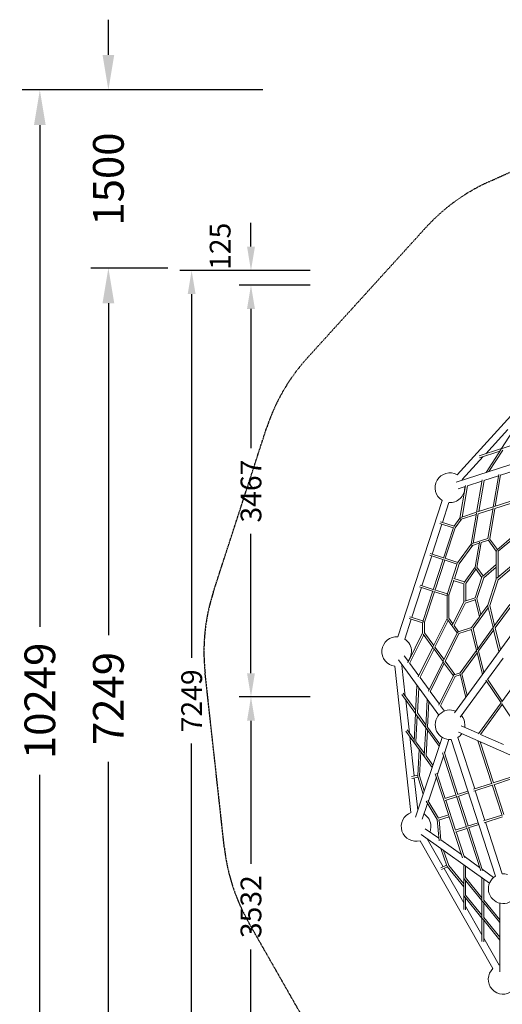
# Model space of a CAD drawing. Extents: x -6699 to 5739, y -6737 to 5703.
# Drawn here: x -6699 to -2632, y -2588 to 5703 of the extents above; entities that cross this region are included whole.
import ezdxf

# ---------------------------------------------------------------- set-up
doc = ezdxf.new("R2010")
doc.units = 0
doc.header["$LTSCALE"] = 5
doc.linetypes.add('STRICHPUNKT', pattern=[1, 0.5, -0.25, 0, -0.25])
doc.layers.get('0').update_dxf_attribs({"linetype": 'CONTINUOUS'})
for name, color, linetype in [('BEM', 7, 'CONTINUOUS'), ('BEM-SI-MIN', 7, 'CONTINUOUS'), ('SICHER-MIN', 7, 'STRICHPUNKT')]:
    doc.layers.add(name, color=color, linetype=linetype)
doc.styles.get("Standard").update_dxf_attribs({"font": 'arial.ttf'})
doc.dimstyles.new('Europa 1-50', dxfattribs={"dimscale": 50, "dimtxt": 3.5, "dimasz": 4, "dimexe": 2, "dimexo": 0, "dimgap": 2, "dimtad": 0, "dimdec": 0, "dimzin": 0, "dimdsep": 46, "dimtxsty": 'Standard', "dimcen": 2, "dimadec": 0, "dimazin": 0, "dimtfac": 1, "dimtdec": 0, "dimtofl": 0, "dimtmove": 0, "dimatfit": 3, "dimfxl": 2, "dimtolj": 1, "dimtzin": 0, "dimarcsym": 0})
doc.dimstyles.new('Europa SI', dxfattribs={"dimscale": 74, "dimtxt": 3.5, "dimasz": 4, "dimexe": 2, "dimexo": 0, "dimgap": 2, "dimtad": 0, "dimdec": 0, "dimzin": 0, "dimdsep": 46, "dimtxsty": 'Standard', "dimcen": 2, "dimadec": 0, "dimazin": 0, "dimtfac": 1, "dimtdec": 0, "dimtofl": 0, "dimtmove": 0, "dimatfit": 3, "dimfxl": 2, "dimtolj": 1, "dimtzin": 0, "dimarcsym": 0})

# ---------------------------------------------------------------- blocks, each defined once
blk = doc.blocks.new('*D382')
at = {"layer": 'BEM', "color": 0, "lineweight": -2, "transparency": 16777216}
for p, q in [((-4250, 0), (-4850, 0)), ((-4750, -200), (-4750, -1405.6)), ((-4750, -3332), (-4750, -2126.4)), ((-4250, -3532), (-4850, -3532))]:
    blk.add_line(p, q, dxfattribs=at)
at = {"layer": 'BEM', "color": 0, "transparency": 16777216}
for points in [[(-4783.3, -200), (-4716.7, -200), (-4750, 0)], [(-4783.3, -3332), (-4716.7, -3332), (-4750, -3532)]]:
    blk.add_solid(points, dxfattribs=at)
at = {"layer": 'BEM', "color": 0, "transparency": 16777216, "insert": (-4750, -1766), "char_height": 175, "attachment_point": 5, "rotation": 90}
blk.add_mtext('\\A1;3532', dxfattribs=at)
blk = doc.blocks.new('*D383')
at = {"layer": 'BEM', "color": 0, "lineweight": -2, "transparency": 16777216}
for p, q in [((-4750, 3592.1), (-5350, 3592.1)), ((-5250, 3392.1), (-5250, 328.3)), ((-5250, -3457), (-5250, -393.2)), ((-4750, -3657), (-5350, -3657))]:
    blk.add_line(p, q, dxfattribs=at)
at = {"layer": 'BEM', "color": 0, "transparency": 16777216}
for points in [[(-5283.3, 3392.1), (-5216.7, 3392.1), (-5250, 3592.1)], [(-5283.3, -3457), (-5216.7, -3457), (-5250, -3657)]]:
    blk.add_solid(points, dxfattribs=at)
at = {"layer": 'BEM', "color": 0, "transparency": 16777216, "insert": (-5250, -32.4), "char_height": 175, "attachment_point": 5, "rotation": 90}
blk.add_mtext('\\A1;7249', dxfattribs=at)
blk = doc.blocks.new('*D384')
at = {"layer": 'BEM', "color": 0, "lineweight": -2, "transparency": 16777216}
for p, q in [((-4250, 3467.1), (-4850, 3467.1)), ((-4750, 3267.1), (-4750, 2094.8)), ((-4750, 200), (-4750, 1372.3)), ((-4250, 0), (-4850, 0))]:
    blk.add_line(p, q, dxfattribs=at)
at = {"layer": 'BEM', "color": 0, "transparency": 16777216}
for points in [[(-4783.3, 3267.1), (-4716.7, 3267.1), (-4750, 3467.1)], [(-4783.3, 200), (-4716.7, 200), (-4750, 0)]]:
    blk.add_solid(points, dxfattribs=at)
at = {"layer": 'BEM', "color": 0, "transparency": 16777216, "insert": (-4750, 1733.6), "char_height": 175, "attachment_point": 5, "rotation": 90}
blk.add_mtext('\\A1;3467', dxfattribs=at)
blk = doc.blocks.new('*D385')
at = {"layer": 'BEM', "color": 0, "lineweight": -2, "transparency": 16777216}
for p, q in [((-4750, 3792.1), (-4750, 3992.1)), ((-4250, 3592.1), (-4850, 3592.1)), ((-4250, 3467.1), (-4850, 3467.1)), ((-4750, 3267.1), (-4750, 3067.1))]:
    blk.add_line(p, q, dxfattribs=at)
at = {"layer": 'BEM', "color": 0, "transparency": 16777216}
for points in [[(-4783.3, 3792.1), (-4716.7, 3792.1), (-4750, 3592.1)], [(-4783.3, 3267.1), (-4716.7, 3267.1), (-4750, 3467.1)]]:
    blk.add_solid(points, dxfattribs=at)
at = {"layer": 'BEM', "color": 0, "transparency": 16777216, "insert": (-5009.8, 3795), "char_height": 175, "attachment_point": 5, "rotation": 90}
blk.add_mtext('\\A1;125', dxfattribs=at)
blk = doc.blocks.new('*D386')
at = {"layer": 'BEM-SI-MIN', "color": 0, "lineweight": -2, "transparency": 16777216}
for p, q in [((-5451.6, 3611.5), (-6099.6, 3611.5)), ((-5951.6, 3315.5), (-5951.6, 520.8)), ((-5951.6, -3341.7), (-5951.6, -547)), ((-5451.6, -3637.7), (-6099.6, -3637.7))]:
    blk.add_line(p, q, dxfattribs=at)
at = {"layer": 'BEM-SI-MIN', "color": 0, "transparency": 16777216}
for points in [[(-6000.9, 3315.5), (-5902.3, 3315.5), (-5951.6, 3611.5)], [(-6000.9, -3341.7), (-5902.3, -3341.7), (-5951.6, -3637.7)]]:
    blk.add_solid(points, dxfattribs=at)
at = {"layer": 'BEM-SI-MIN', "color": 0, "transparency": 16777216, "insert": (-5951.6, -13.1), "char_height": 259, "attachment_point": 5, "rotation": 90}
blk.add_mtext('\\A1;7249', dxfattribs=at)
blk = doc.blocks.new('*D387')
at = {"layer": 'BEM-SI-MIN', "color": 0, "lineweight": -2, "transparency": 16777216}
for p, q in [((-5951.6, 5111.5), (-6677.2, 5111.5)), ((-6529.2, 4815.5), (-6529.2, 590.3)), ((-6529.2, -4841.7), (-6529.2, -656.6)), ((-5951.6, -5137.7), (-6677.2, -5137.7))]:
    blk.add_line(p, q, dxfattribs=at)
at = {"layer": 'BEM-SI-MIN', "color": 0, "transparency": 16777216}
for points in [[(-6578.6, 4815.5), (-6479.9, 4815.5), (-6529.2, 5111.5)], [(-6578.6, -4841.7), (-6479.9, -4841.7), (-6529.2, -5137.7)]]:
    blk.add_solid(points, dxfattribs=at)
at = {"layer": 'BEM-SI-MIN', "color": 0, "transparency": 16777216, "insert": (-6529.2, -33.1), "char_height": 259, "attachment_point": 5, "rotation": 90}
blk.add_mtext('\\A1;10249', dxfattribs=at)
blk = doc.blocks.new('*D388')
at = {"layer": 'BEM-SI-MIN', "color": 0, "lineweight": -2, "transparency": 16777216}
for p, q in [((-5951.6, 5407.5), (-5951.6, 5703.5)), ((-4650.8, 5111.5), (-6099.6, 5111.5)), ((-5451.6, 3611.5), (-6099.6, 3611.5)), ((-5951.6, 3315.5), (-5951.6, 3019.5))]:
    blk.add_line(p, q, dxfattribs=at)
at = {"layer": 'BEM-SI-MIN', "color": 0, "transparency": 16777216}
for points in [[(-6000.9, 5407.5), (-5902.3, 5407.5), (-5951.6, 5111.5)], [(-6000.9, 3315.5), (-5902.3, 3315.5), (-5951.6, 3611.5)]]:
    blk.add_solid(points, dxfattribs=at)
at = {"layer": 'BEM-SI-MIN', "color": 0, "transparency": 16777216, "insert": (-5951.6, 4361.5), "char_height": 259, "attachment_point": 5, "rotation": 90}
blk.add_mtext('\\A1;1500', dxfattribs=at)
blk = doc.blocks.new('A$C45D30D84')
at = {"lineweight": 0}
for p, q in [((-2179.2, 2787.5), (-3013, 1871.1)), ((-2584.4, 2253.1), (-2770.8, 2048.2)), ((-2638.6, 2091.1), (-2509.3, 2290.3)), ((-2826.6, 2030), (-2638.5, 2091.3)), ((-2768.6, 1890.8), (-2641.8, 2086.2)), ((-2745, 1898.4), (-2628.7, 2077.6)), ((-2634, 2092.7), (-2498.5, 2136.9)), ((-2792.5, 2024.2), (-2969, 1830.2)), ((-2823.8, 2014), (-2652.3, 2069.9)), ((-2472, 1986.7), (-3021.1, 1809.1)), ((-2848.5, 1553.8), (-2801.7, 1827.2)), ((-2663.4, 1861.7), (-2786.4, 1822)), ((-2661.6, 1872.6), (-2708.4, 1599.2)), ((-2645.9, 1869.3), (-2691, 1606)), ((-2523.3, 1907), (-2646.2, 1867.3)), ((-2943.7, 1771.1), (-3003, 1751.9)), ((-2989, 1506.6), (-2941.8, 1781.8)), ((-2971.3, 1515.2), (-2926.1, 1778.6)), ((-2803.6, 1816.4), (-2926.5, 1776.6)), ((-2831.1, 1560.6), (-2786, 1824)), ((-3138.6, 1655.1), (-3511.6, 506.8)), ((-3081.3, 1637.1), (-3135.8, 1469.4)), ((-2708.2, 1600.5), (-2840.3, 1557.6)), ((-2711.2, 1582.7), (-2835.4, 1542.4)), ((-2709.6, 1592.2), (-2753.9, 1334)), ((-2694.1, 1588.2), (-2738.1, 1331.1)), ((-2568.1, 1645.9), (-2700.2, 1603.1)), ((-2564, 1630.4), (-2695.3, 1587.8)), ((-2989, 1506.7), (-3041.3, 1434.7)), ((-2976.5, 1496.7), (-3028.7, 1424.8)), ((-2848.3, 1555), (-2980.5, 1512.2)), ((-2851.4, 1537.2), (-2977.8, 1496.2)), ((-2894.3, 1286.8), (-2849.8, 1546.7)), ((-2876.6, 1295.4), (-2834.2, 1542.8)), ((-3140.7, 1454.2), (-3222.3, 1203.1)), ((-3157.3, 1459.6), (-3045.9, 1423.4)), ((-3152.3, 1474.8), (-3038.9, 1438)), ((-3044.6, 1427.6), (-3128.9, 1168.1)), ((-3028.6, 1424.9), (-3112.3, 1167.4)), ((-2753.6, 1335.2), (-2885.8, 1292.4)), ((-2673.1, 1241.8), (-2739, 1332.3)), ((-2678.3, 1237.4), (-2535.2, 1359)), ((-2666.6, 1226.3), (-2535.2, 1338)), ((-2894.3, 1286.9), (-3008.5, 1129.7)), ((-2881.8, 1276.9), (-2996, 1119.8)), ((-2826.8, 1294.7), (-2883.1, 1276.4)), ((-2825.1, 1304.2), (-2861.5, 1091.7)), ((-2809.6, 1300.3), (-2845.5, 1090.5)), ((-2749.6, 1319.7), (-2810.8, 1299.9)), ((-2682.5, 1227.5), (-2752.4, 1323.5)), ((-3227.3, 1187.9), (-3308.8, 936.9)), ((-3243.8, 1193.3), (-3132.5, 1157.1)), ((-3238.8, 1208.5), (-3127.5, 1172.4)), ((-3131.1, 1161.3), (-3215.4, 901.9)), ((-3116.5, 1168.8), (-3006.2, 1132.9)), ((-2682.5, 1114.6), (-2682.5, 1228.9)), ((-2666.5, 1009.2), (-2666.5, 1226.4)), ((-3117.2, 1152.2), (-3198.8, 901.1)), ((-3121.5, 1153.6), (-3013.2, 1118.4)), ((-3011.9, 1122.6), (-3096.2, 863.1)), ((-2995.9, 1119.8), (-3036.3, 995.5)), ((-2861.5, 1091.7), (-2953.9, 964.7)), ((-2804.4, 1006.8), (-2858.9, 1081.7)), ((-2794.1, 1019.8), (-2846.4, 1091.8)), ((-2682.5, 1114.7), (-2799.3, 1015.4)), ((-2682.5, 1093.7), (-2788.9, 1003.3)), ((-2682.5, 993.1), (-2682.5, 1107.4)), ((-2535.1, 1120.8), (-2676.9, 1000.3)), ((-2535.1, 1099.8), (-2667.9, 987)), ((-3040.5, 996.9), (-2951.5, 968)), ((-2854, 1074.9), (-2940.5, 956)), ((-2860.7, 833.5), (-2803.9, 1008.2)), ((-2845.6, 828.2), (-2788.6, 1003.5)), ((-3313.8, 921.6), (-3395.4, 670.6)), ((-3219, 890.8), (-3330.3, 927)), ((-3214, 906.1), (-3325.4, 942.2)), ((-3041.3, 980.3), (-3081.7, 856)), ((-3045.5, 981.7), (-2956.5, 952.7)), ((-2956.5, 956.7), (-2956.4, 799.7)), ((-2940.5, 956), (-2940.4, 808.9)), ((-2753.6, 774.1), (-2682.4, 993.2)), ((-2738.1, 770.2), (-2667.5, 987.3)), ((-3217.6, 895), (-3301.9, 635.6)), ((-3203.8, 885.9), (-3287.4, 628.4)), ((-3097.7, 851.4), (-3208, 887.3)), ((-3094.8, 867.3), (-3203, 902.5)), ((-3097.7, 855.4), (-3097.6, 661.1)), ((-3081.7, 856.1), (-3081.6, 661.8)), ((-2948.4, 806.3), (-2860.2, 834.9)), ((-3051.9, 606.4), (-2956.4, 799.8)), ((-3037, 600.5), (-2942.7, 791.3)), ((-2944.2, 790.8), (-2859.6, 818.2)), ((-2877.8, 576.2), (-2750.1, 751.8)), ((-2825.1, 675.9), (-2861.2, 824.8)), ((-2812.7, 692.9), (-2845.7, 828.6)), ((-2820.8, 681.8), (-2753.6, 774.2)), ((-2753.3, 765.2), (-2709.4, 584.4)), ((-2738.2, 770.6), (-2697.1, 601.4)), ((-2705.1, 590.3), (-2567.9, 779)), ((-2692.1, 581), (-2564.4, 756.6)), ((-3300.6, 639.8), (-3411.9, 675.9)), ((-2441.8, 682.2), (-3034.8, -134.2)), ((-2892.2, 583.5), (-2825, 676)), ((-3400.3, 655.3), (-3454.8, 487.7)), ((-3303.4, 623.9), (-3416.8, 660.7)), ((-3303.4, 627.9), (-3303.4, 538.9)), ((-3287.4, 628.5), (-3287.4, 539.7)), ((-3214.3, 424.7), (-3097.6, 661.1)), ((-3199.4, 418.7), (-3088.3, 643.8)), ((-3094, 651.6), (-3012.3, 539.3)), ((-3082.4, 663), (-3047.6, 615.1)), ((-3037.7, 601.5), (-2999.9, 549.5)), ((-3004.3, 548.1), (-2891.4, 584.7)), ((-2845.2, 397.6), (-2709.3, 584.5)), ((-2692.1, 581.1), (-2647.8, 398.6)), ((-3427.5, 287.6), (-3303.4, 539)), ((-3412.9, 281), (-3294.1, 521.7)), ((-3299.8, 529.5), (-3218.1, 417.1)), ((-3288.2, 540.8), (-3210.1, 433.3)), ((-3011.7, 540.4), (-3127.7, 305.6)), ((-2997.3, 533.5), (-3112.8, 299.6)), ((-2998.7, 533), (-2892.2, 567.6)), ((-2849.5, 391.7), (-2893.8, 574.2)), ((-2837.2, 408.7), (-2877.8, 576.3)), ((-2832.2, 388.3), (-2704.5, 564)), ((-2707.7, 577.3), (-2660.2, 381.6)), ((-3340.8, 168.5), (-3217.5, 418.3)), ((-3200.2, 419.7), (-3123.4, 314.2)), ((-3459.3, 347.6), (-3422.7, 297.4)), ((-3326.2, 161.9), (-3207.4, 402.5)), ((-3213.1, 410.3), (-3131.4, 298)), ((-2986.7, 203), (-2849.4, 391.8)), ((-2972.3, 195.6), (-2844.5, 371.3)), ((-2800.2, 188.7), (-2847.8, 384.6)), ((-2787.9, 205.7), (-2832.2, 388.4)), ((-3401.7, -973.6), (-3537.6, 258.3)), ((-3507.8, 312.3), (-3168, -154.1)), ((-3449.4, 5.7), (-3478, 265.3)), ((-3412, 282.8), (-3336, 178.3)), ((-3130.8, 299.1), (-3254.1, 49.5)), ((-3120.8, 283.4), (-3239.5, 42.9)), ((-3126.4, 291.2), (-3044.7, 178.9)), ((-3113.5, 300.6), (-3032.4, 189.1)), ((-2626.1, 326.4), (-2756.1, 147.4)), ((-3044.2, 180), (-3167.4, -69.6)), ((-3029.7, 173.1), (-3152.8, -76.2)), ((-3036.8, 187.6), (-2985.9, 204.1)), ((-3031.2, 172.6), (-2986.7, 187.1)), ((-2940.3, -4.1), (-2988.3, 193.7)), ((-2927.9, 12.9), (-2972.3, 195.7)), ((-3363.1, -134), (-3351, 97)), ((-3325.3, 163.8), (-3249.2, 59.3)), ((-2766, 133.8), (-2986.6, -169.9)), ((-2642.2, -49.4), (-2771.2, 141.4)), ((-2632.3, -35.8), (-2758.1, 150.3)), ((-2502.2, 143.3), (-2635.7, -40.5)), ((-3363.5, -140), (-3479.6, 20.2)), ((-3362.1, -114.6), (-3468.1, 31.5)), ((-3347.6, -134.7), (-3336.4, 77)), ((-3238.6, 44.7), (-3162.5, -59.7)), ((-3415.5, -301.8), (-3445.8, -26.5)), ((-3264.5, -21.6), (-3276.7, -253.1)), ((-3250, -41.6), (-3261.2, -253.8)), ((-3151.9, -74.3), (-3119.4, -118.9)), ((-2642.2, -49.4), (-2832.3, -311.1)), ((-2632.7, -63.5), (-2815.5, -315.3)), ((-2509.8, -245.3), (-2635.8, -58.9)), ((-3376, -377), (-3363.4, -139.8)), ((-3277.1, -259.2), (-3360.7, -143.9)), ((-3360.4, -377.7), (-3348.9, -160.1)), ((-3275.7, -233.8), (-3347.7, -134.5)), ((-2830.2, -308.3), (-2978.4, -243.1)), ((-3333.1, -442.6), (-3445.7, -287.4)), ((-3374.9, -357.7), (-3434.2, -276)), ((-3277.1, -258.9), (-3289.6, -496.2)), ((-3163.8, -415.4), (-3274.3, -263)), ((-3262.5, -279.2), (-3274, -496.9)), ((-3157.5, -396.8), (-3261.3, -253.6)), ((-2197.8, -652.3), (-3002.5, -298)), ((-2622.1, -399.9), (-2815.2, -314.9)), ((-3375.4, -665.3), (-3411.9, -334)), ((-3363.6, -1011.3), (-3138.7, -340.7)), ((-3288.5, -476.8), (-3360.5, -377.5)), ((-3119.6, -472.3), (-3081.7, -359.4)), ((-2689.4, -1508.1), (-3062.7, -359.3)), ((-2864.7, -774.4), (-3005.7, -340.4)), ((-2838.4, -370.3), (-2721.1, -731.1)), ((-2818.8, -378.9), (-2706.9, -723.1)), ((-3333.1, -442.4), (-3344.7, -662.6)), ((-3344.7, -662.6), (-3333.1, -442.4)), ((-3223.5, -593.7), (-3330.3, -446.5)), ((-3318.5, -462.7), (-3329.1, -663.6)), ((-3329.1, -663.6), (-3318.5, -462.7)), ((-3217.3, -575.1), (-3274.2, -496.7)), ((-3020, -830.4), (-3137.3, -469.4)), ((-3006.4, -820.5), (-3122.8, -462.3)), ((-3179.3, -650.4), (-3128.1, -497.8)), ((-3344.5, -658.5), (-3397.7, -670.2)), ((-3083.1, -998.1), (-3196.8, -648.3)), ((-3112.8, -855), (-3182.4, -640.9)), ((-3342.5, -674.4), (-3394.2, -685.8)), ((-3343.7, -952.2), (-3373.6, -681.3)), ((-3298.7, -817.8), (-3344.2, -668.6)), ((-3290, -791.9), (-3329.1, -663.6)), ((-3255.4, -877.5), (-3187.8, -675.9)), ((-2875.7, -778), (-2722.1, -728.1)), ((-2870.8, -793.2), (-2717.2, -743.3)), ((-2718.2, -740.3), (-2634.6, -997.4)), ((-2709.7, -724.1), (-2560.8, -675.7)), ((-2704.8, -739.3), (-2555.9, -690.9)), ((-2702, -738.4), (-2620.4, -989.4)), ((-3117.3, -856.5), (-3021.6, -825.4)), ((-3010.9, -821.9), (-2921.8, -793)), ((-3005.9, -837.1), (-2916.8, -808.2)), ((-2778.2, -1040.7), (-2859.8, -789.6)), ((-3306.7, -1030.4), (-3262.1, -897.4)), ((-3180.9, -1032.8), (-3273.2, -878.8)), ((-3169.6, -1020.7), (-3259.3, -871)), ((-3112.3, -871.7), (-3016.7, -840.6)), ((-3026.3, -1121.3), (-3107.8, -870.2)), ((-2933.5, -1096.7), (-3018.3, -835.7)), ((-2919.9, -1086.8), (-3001.5, -835.7)), ((-3084.7, -993.1), (-3173.8, -1022)), ((-3173.8, -1022), (-3084.7, -993.1)), ((-2635.6, -994.4), (-2789.2, -1044.3)), ((-3165, -1212.2), (-3180.9, -1032.8)), ((-3079.8, -1008.3), (-3168.8, -1037.3)), ((-3168.8, -1037.3), (-3079.8, -1008.3)), ((-3149.2, -1210.3), (-3164.7, -1035.9)), ((-2967.5, -1353.9), (-3081.4, -1003.4)), ((-2835.2, -1059.3), (-2924.4, -1088.2)), ((-2830.3, -1074.5), (-2919.4, -1103.4)), ((-2630.7, -1009.6), (-2784.2, -1059.5)), ((-2632.2, -1489.9), (-2773.2, -1055.9)), ((-2740.1, -1568.3), (-3315.8, -1158.2)), ((-3166.9, -1190.6), (-3281, -1109.4)), ((-2935.1, -1091.7), (-3030.7, -1122.8)), ((-2930.2, -1106.9), (-3025.8, -1138)), ((-2951.5, -1351.4), (-3021.3, -1136.5)), ((-2814.3, -1463.6), (-2931.8, -1102)), ((-2798.3, -1460.9), (-2915, -1102)), ((-3324.5, -1211.2), (-2710.7, -2287)), ((-3265, -1194.4), (-3130.3, -1430.5)), ((-2976.5, -1326.3), (-3149.9, -1202.8)), ((-3099, -1423.4), (-3149.6, -1276.7)), ((-3083.8, -1418.5), (-3127.3, -1292.5)), ((-2823.5, -1435.3), (-2954.6, -1341.9)), ((-3149.5, -1438.9), (-3101, -1417.7)), ((-3143.2, -1453.5), (-3093.2, -1431.7)), ((-3122.4, -1444.5), (-2957, -1734.2)), ((-2957, -1599.8), (-3095.9, -1428.5)), ((-3095.9, -1428.5), (-2957, -1599.8)), ((-2957.2, -1574.8), (-3083.8, -1418.5)), ((-3083.8, -1418.5), (-2957.2, -1574.8)), ((-2957.2, -1594.9), (-2957.3, -1413.6)), ((-2941.2, -1521.3), (-2941.3, -1425)), ((-2705.2, -1519.6), (-2801.6, -1450.9)), ((-2953.4, -1530.8), (-2803.8, -1715.3)), ((-2941.2, -1521), (-2804, -1690.4)), ((-2941.1, -1668.5), (-2941.2, -1545.8)), ((-2804, -1710.4), (-2804.2, -1522.7)), ((-2788, -1710.4), (-2788.1, -1534.1)), ((-2957, -1791.4), (-2957.2, -1599.6)), ((-2803.7, -1862.5), (-2953.3, -1677.9)), ((-2803.9, -1837.5), (-2941.1, -1668.2)), ((-2941, -1793.9), (-2941.1, -1693)), ((-2803.9, -1857.6), (-2804, -1715.2)), ((-2800.2, -1719.9), (-2653.6, -1900.8)), ((-2788, -1710.1), (-2653.5, -1876)), ((-2787.9, -1857.6), (-2788, -1734.9)), ((-2653.4, -1736.2), (-2654.1, -2314.1)), ((-2941, -1762.3), (-2803.7, -2002.9)), ((-2803.7, -2060.2), (-2803.9, -1862.3)), ((-2653.8, -2047.5), (-2800, -1867)), ((-2653.7, -2022.8), (-2787.9, -1857.3)), ((-2787.7, -2062.7), (-2787.8, -1882.1)), ((-2787.7, -2031), (-2658.4, -2257.6))]:
    blk.add_line(p, q, dxfattribs=at)
for centre, start, end in [((-3073.6, 1761.9), 60.93059, 238.70932), ((-3073.6, 1761.9), 31.22409, 33.1556), ((-3073.6, 1761.9), 266.48393, 0), ((-3073.6, 1761.9), 0, 3.44952), ((-3521.9, 382.2), 85.29068, 262.80363), ((-3521.9, 382.2), 0, 57.51607), ((-3521.9, 382.2), 320.07602, 0), ((-3521.9, 382.2), 290.57739, 292.30289), ((-3072.4, -234.7), 67.2368, 274.4819), ((-3072.4, -234.7), 0, 39.46186), ((-3072.4, -234.7), 350.2335, 0), ((-3072.4, -234.7), 302.25556, 322.46037), ((-3358.6, -1090.9), 110.00239, 285.99761), ((-3358.6, -1090.9), 0, 57.57781), ((-3358.6, -1090.9), 338.42219, 0), ((-2624.1, -1614.7), 73.27024, 93.74444), ((-2624.1, -1614.7), 121.5181, 328.19318), ((-2625.1, -2378), 133.26962, 310.30543), ((-2625.1, -2378), 103.40399, 105.49609)]:
    blk.add_arc(centre, 125, start, end, dxfattribs=at)
for centre, major_axis, ratio, start_param, end_param in [((-2981.4, 1503.5), (-4.81, 6.63), 0.726269, 0.78608, 2.909769), ((-2886.7, 1283.7), (-4.81, 6.63), 0.726269, 0.78608, 2.909769), ((-2674.5, 1230.1), (7.79, 2.53), 0.726269, 2.355513, 2.909769), ((-3089.7, 857.2), (-7.99, 1.26), 0.283977, 3.186592, 5.773928), ((-2746.4, 770.5), (-7.21, 3.67), 0.283977, 0.044999, 0.509257), ((-3295.4, 629.7), (-7.99, 1.26), 0.283977, 3.186592, 5.773928), ((-3002.9, 540.1), (-2.6, -8), 0.850391, 3.694486, 4.712389), ((-3035.4, 179.7), (-2.6, -8), 0.850391, 3.694486, 4.712389), ((-3337, -665), (-1.26, 7.9), 0.981929, 1.192043, 1.723785), ((-3337, -665), (-7.27, -3.33), 0.515941, 5.531326, 6.063069), ((-3173.1, -1030.3), (-7.32, -3.22), 0.465988, 5.538443, 6.070186), ((-3173.1, -1030.3), (-7.82, -1.7), 0.465988, 0.213, 0.744742), ((-3091, -1422), (3.62, -7.13), 0.981929, 4.5594, 5.091143), ((-3091, -1422), (-7.84, -1.58), 0.515941, 0.220117, 0.751859)]:
    blk.add_ellipse(centre, major_axis=major_axis, ratio=ratio, start_param=start_param, end_param=end_param, dxfattribs=at)

msp = doc.modelspace()

# ---------------------------------------------------------------- linework, layer by layer
at = {"layer": 'SICHER-MIN'}
msp.add_lwpolyline([(-4036.1, -3183.9), (-4770.6, -1896.7, -0.102522), (-4974.3, -1269.6), (-5136.8, 203.5, -0.106396), (-5067, 883.7), (-4618.8, 2263.4, -0.106396), (-4275.3, 2854.7), (-3278.1, 3950.9, -0.102522), (-2744.6, 4338.6), (-1393.9, 4948.2, -0.106396), (-725.3, 5092.1), (725.3, 5092.1, -0.106396), (1393.9, 4948.2), (2744.6, 4338.6, -0.102522), (3278.1, 3950.9), (4275.3, 2854.7, -0.106396), (4618.8, 2263.4), (5067, 883.7, -0.106396), (5136.8, 203.5), (4974.3, -1269.6, -0.102522), (4770.6, -1896.7), (4036.1, -3183.9, -0.106396)], format="xyb", dxfattribs=at)

# ---------------------------------------------------------------- block references
msp.add_blockref('A$C45D30D84', (0, 0))

# ---------------------------------------------------------------- dimensions: what is measured, and where the dimension line sits
at = {"layer": 'BEM'}
dim = msp.add_linear_dim(base=(-4750, 3592.1), p1=(-4250, 3467.1), p2=(-4250, 3592.1), angle=270, dimstyle='Europa 1-50', override={"dimtmove": 2}, dxfattribs=at)
dim.commit()
dim.dimension.update_dxf_attribs({"geometry": '*D385', "text_midpoint": (-5009.8, 3795), "dimtype": 160})
for base, p1, p2, picture, middle in [((-5250, -3657), (-4750, 3592.1), (-4750, -3657), '*D383', (-5250, -32.4)), ((-4750, 3467.1), (-4250, 0), (-4250, 3467.1), '*D384', (-4750, 1733.6)), ((-4750, -3532), (-4250, 0), (-4250, -3532), '*D382', (-4750, -1766))]:
    dim = msp.add_linear_dim(base=base, p1=p1, p2=p2, angle=90, dimstyle='Europa 1-50', dxfattribs=at)
    dim.commit()
    dim.dimension.update_dxf_attribs({"geometry": picture, "text_midpoint": middle})
at = {"layer": 'BEM-SI-MIN'}
dim = msp.add_linear_dim(base=(-5951.6, 5111.5), p1=(-5451.6, 3611.5), p2=(-4650.8, 5111.5), angle=90, dimstyle='Europa SI', override={"dimgap": 1}, dxfattribs=at)
dim.commit()
dim.dimension.update_dxf_attribs({"geometry": '*D388', "text_midpoint": (-5951.6, 4361.5)})
dim = msp.add_linear_dim(base=(-6529.2, -5137.7), p1=(-5951.6, 5111.5), p2=(-5951.6, -5137.7), angle=90, dimstyle='Europa SI', dxfattribs=at)
dim.commit()
dim.dimension.update_dxf_attribs({"geometry": '*D387', "text_midpoint": (-6529.2, -33.1), "dimtype": 160})
dim = msp.add_linear_dim(base=(-5951.6, -3637.7), p1=(-5451.6, 3611.5), p2=(-5451.6, -3637.7), angle=90, dimstyle='Europa SI', dxfattribs=at)
dim.commit()
dim.dimension.update_dxf_attribs({"geometry": '*D386', "text_midpoint": (-5951.6, -13.1)})

doc.saveas('drawing.dxf')
